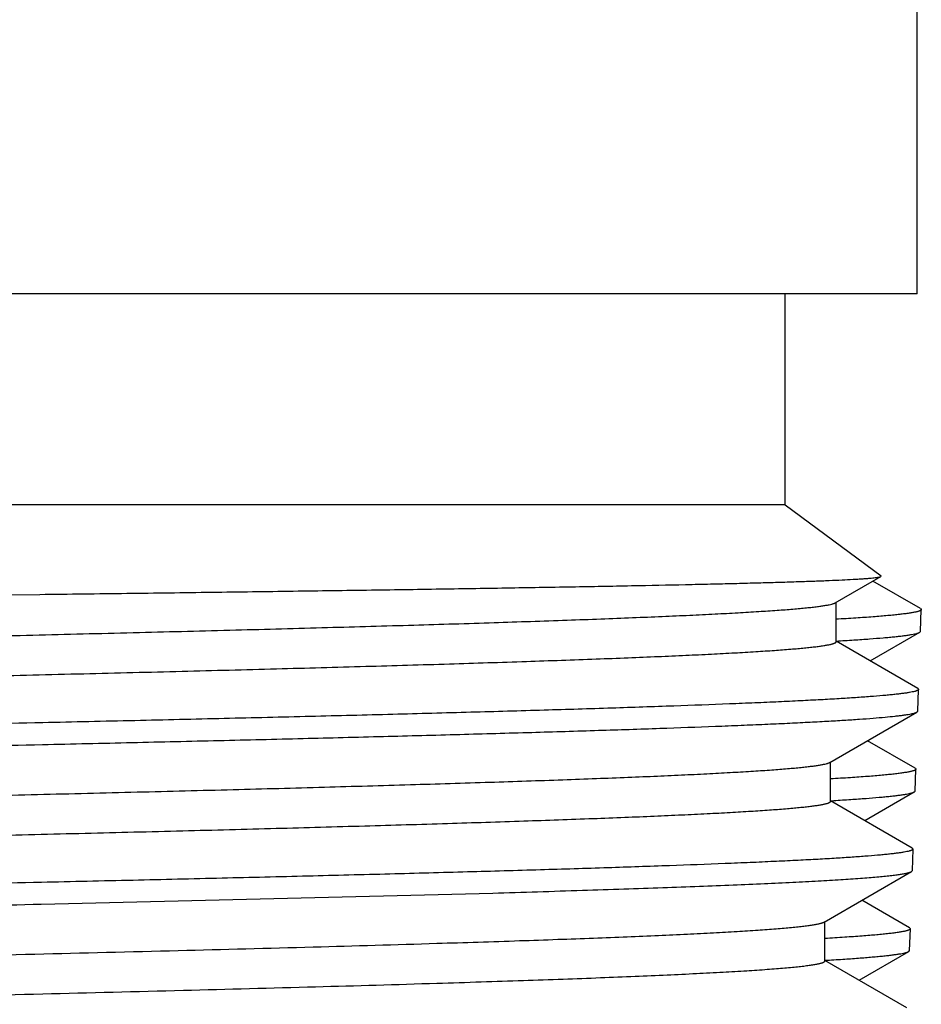
# Model space of a CAD drawing. Units: inches. Extents: x 0 to 11, y 0 to 8.5.
# Drawn here: x 5.9 to 6.1, y 3.6 to 3.8 of the extents above; entities that cross this region are included whole.
import ezdxf

# ---------------------------------------------------------------- set-up
doc = ezdxf.new("R2010")
doc.units = ezdxf.units.IN
doc.header["$LTSCALE"] = 0.605
doc.header["$MEASUREMENT"] = 0
doc.layers.get('0').update_dxf_attribs({"linetype": 'CONTINUOUS'})

msp = doc.modelspace()

# ---------------------------------------------------------------- linework, layer by layer
at = {"color": 7, "linetype": 'CONTINUOUS'}
for p, q in [((6.11923, 3.76489), (6.11923, 3.85151)), ((6.11923, 3.76489), (5.5956, 3.76489)), ((6.0897, 3.71765), (6.0897, 3.76489)), ((6.0897, 3.71765), (5.62513, 3.71765)), ((6.0897, 3.71765), (6.11117, 3.70172)), ((6.10094, 3.6957), (6.11115, 3.7016)), ((6.12, 3.69442), (6.10936, 3.70056)), ((6.11115, 3.7016), (6.11117, 3.70172)), ((5.71581, 3.69501), (5.92301, 3.6976)), ((6.10113, 3.687), (6.10113, 3.69581)), ((6.12, 3.69442), (6.12018, 3.6942)), ((6.12002, 3.68932), (6.12018, 3.6942)), ((6.10875, 3.68271), (6.11983, 3.68911)), ((6.11983, 3.68911), (6.12002, 3.68932)), ((6.11939, 3.67656), (6.10113, 3.68711)), ((6.11939, 3.67656), (6.11957, 3.67635)), ((6.11941, 3.67147), (6.11957, 3.67635)), ((6.09969, 3.65998), (6.11922, 3.67127)), ((6.11922, 3.67127), (6.11941, 3.67147)), ((6.11878, 3.65871), (6.10813, 3.66486)), ((6.09989, 3.65128), (6.09989, 3.6601)), ((6.11878, 3.65871), (6.11896, 3.65849)), ((6.1188, 3.6536), (6.11896, 3.65849)), ((6.10752, 3.64699), (6.11861, 3.65339)), ((6.11861, 3.65339), (6.1188, 3.6536)), ((6.11817, 3.64084), (6.09989, 3.6514)), ((6.0999, 3.65143), (6.10061, 3.65147)), ((6.11817, 3.64084), (6.11835, 3.64062)), ((6.11819, 3.63579), (6.11835, 3.64062)), ((6.118, 3.63558), (6.11819, 3.63579)), ((6.09842, 3.62427), (6.118, 3.63558)), ((5.92332, 3.62828), (6.02433, 3.63077)), ((6.11756, 3.62299), (6.10689, 3.62916)), ((6.09862, 3.61557), (6.09862, 3.62438)), ((6.11756, 3.62299), (6.11775, 3.62277)), ((6.11758, 3.61789), (6.11775, 3.62277)), ((6.10628, 3.61126), (6.11739, 3.61768)), ((6.11739, 3.61768), (6.11758, 3.61789)), ((6.11695, 3.60509), (6.09862, 3.61568))]:
    msp.add_line(p, q, dxfattribs=at)
for points, knots in [([(5.92301, 3.6976), (5.92951, 3.69768), (5.94232, 3.69784), (5.96122, 3.69809), (5.97944, 3.69834), (5.99687, 3.69858), (6.0134, 3.69883), (6.02892, 3.69908), (6.04334, 3.69933), (6.05655, 3.69957), (6.06678, 3.69979), (6.07429, 3.69996), (6.07941, 3.70008), (6.08417, 3.70021), (6.08856, 3.70033), (6.09258, 3.70046), (6.09622, 3.70058), (6.09947, 3.70071), (6.10233, 3.70083), (6.10446, 3.70094), (6.10597, 3.70103), (6.10695, 3.70109), (6.10783, 3.70115), (6.10861, 3.70122), (6.10928, 3.70128), (6.10985, 3.70134), (6.11027, 3.70139), (6.11055, 3.70144), (6.11072, 3.70147), (6.11086, 3.7015), (6.11098, 3.70153), (6.11107, 3.70156), (6.11113, 3.70159), (6.11115, 3.7016)], [0, 0, 0, 0, 0.103578, 0.204195, 0.301219, 0.394034, 0.482052, 0.56471, 0.641478, 0.711862, 0.775404, 0.804479, 0.831691, 0.856997, 0.880355, 0.901726, 0.921074, 0.938367, 0.953577, 0.966679, 0.972432, 0.97765, 0.982331, 0.986473, 0.990075, 0.993136, 0.995656, 0.996714, 0.997636, 0.998424, 0.99908, 0.999604, 1, 1, 1, 1]), ([(5.61431, 3.67807), (5.61431, 3.67808), (5.61431, 3.67811), (5.61432, 3.67814), (5.61435, 3.67818), (5.61439, 3.67822), (5.61448, 3.67828), (5.6146, 3.67835), (5.61476, 3.67842), (5.61496, 3.67849), (5.61519, 3.67856), (5.61546, 3.67863), (5.61577, 3.67869), (5.61624, 3.67879), (5.61692, 3.67891), (5.61785, 3.67904), (5.61892, 3.67918), (5.62012, 3.67932), (5.62147, 3.67946), (5.62296, 3.67959), (5.62521, 3.67978), (5.62837, 3.68002), (5.63256, 3.68029), (5.63729, 3.68057), (5.64253, 3.68084), (5.64827, 3.68111), (5.65451, 3.68139), (5.66123, 3.68166), (5.67109, 3.68204), (5.68448, 3.68251), (5.70174, 3.68305), (5.72046, 3.6836), (5.74047, 3.68415), (5.76158, 3.6847), (5.7836, 3.68524), (5.8063, 3.68579), (5.82949, 3.68634), (5.85295, 3.68689), (5.87644, 3.68744), (5.89976, 3.68799), (5.92269, 3.68853), (5.945, 3.68908), (5.96649, 3.68963), (5.98697, 3.69018), (6.00623, 3.69072), (6.02409, 3.69127), (6.03803, 3.69174), (6.04836, 3.69211), (6.05545, 3.69239), (6.06208, 3.69266), (6.06823, 3.69293), (6.07388, 3.69321), (6.07902, 3.69348), (6.08365, 3.69376), (6.08775, 3.69403), (6.09082, 3.69426), (6.09301, 3.69445), (6.09445, 3.69459), (6.09575, 3.69473), (6.0969, 3.69486), (6.09792, 3.695), (6.0988, 3.69514), (6.09954, 3.69527), (6.10006, 3.69539), (6.10041, 3.69549), (6.10062, 3.69555), (6.10079, 3.69562), (6.10089, 3.69567), (6.10094, 3.6957)], [0, 0, 0, 0, 0.000071, 0.000147, 0.000232, 0.000327, 0.000559, 0.000852, 0.001211, 0.001639, 0.002136, 0.002703, 0.003342, 0.004052, 0.005687, 0.007608, 0.009816, 0.01231, 0.015089, 0.018151, 0.021495, 0.029023, 0.037654, 0.04737, 0.058149, 0.069964, 0.082788, 0.096592, 0.111344, 0.143547, 0.179097, 0.217659, 0.258871, 0.302348, 0.34768, 0.394442, 0.442195, 0.490491, 0.538877, 0.5869, 0.634109, 0.680061, 0.724326, 0.766489, 0.806156, 0.842955, 0.876542, 0.892032, 0.906604, 0.920223, 0.932859, 0.944482, 0.955064, 0.964582, 0.973014, 0.980341, 0.983585, 0.986546, 0.989225, 0.991618, 0.993726, 0.995548, 0.997084, 0.998335, 0.998855, 0.999305, 0.999686, 1, 1, 1, 1]), ([(6.12018, 3.6942), (6.12018, 3.69419), (6.12018, 3.69417), (6.12016, 3.69413), (6.12014, 3.6941), (6.12009, 3.69405), (6.12, 3.69399), (6.11986, 3.69392), (6.11969, 3.69386), (6.11948, 3.69379), (6.11924, 3.69372), (6.11895, 3.69365), (6.11863, 3.69359), (6.11813, 3.69349), (6.11741, 3.69338), (6.11644, 3.69324), (6.11531, 3.69311), (6.11404, 3.69297), (6.11262, 3.69284), (6.11106, 3.6927), (6.10869, 3.69251), (6.10537, 3.69228), (6.10261, 3.69211), (6.10114, 3.69203)], [0, 0, 0, 0, 0.001786, 0.003715, 0.005888, 0.008378, 0.014476, 0.022243, 0.031781, 0.043146, 0.056369, 0.071467, 0.088454, 0.107336, 0.150801, 0.201876, 0.260556, 0.326822, 0.400647, 0.481997, 0.57083, 0.770758, 1, 1, 1, 1]), ([(6.10114, 3.68716), (6.10247, 3.68723), (6.10496, 3.68739), (6.10848, 3.68763), (6.11112, 3.68784), (6.113, 3.68801), (6.11424, 3.68813), (6.11535, 3.68825), (6.11635, 3.68837), (6.11722, 3.68849), (6.11798, 3.68861), (6.11861, 3.68873), (6.11907, 3.68884), (6.11937, 3.68892), (6.11955, 3.68898), (6.1197, 3.68904), (6.11979, 3.68909), (6.11983, 3.68911)], [0, 0, 0, 0, 0.211597, 0.398926, 0.561656, 0.633711, 0.699518, 0.759054, 0.8123, 0.859242, 0.899877, 0.934214, 0.962279, 0.973982, 0.984149, 0.992808, 1, 1, 1, 1]), ([(5.61456, 3.6694), (5.61461, 3.66943), (5.61473, 3.66948), (5.61492, 3.66954), (5.61514, 3.66961), (5.61551, 3.66971), (5.61606, 3.66983), (5.61683, 3.66996), (5.61774, 3.6701), (5.61878, 3.67024), (5.61997, 3.67037), (5.6213, 3.67051), (5.62277, 3.67065), (5.625, 3.67084), (5.62812, 3.67107), (5.63227, 3.67134), (5.63695, 3.67162), (5.64215, 3.67189), (5.64785, 3.67216), (5.65404, 3.67244), (5.66071, 3.67271), (5.66784, 3.67299), (5.67822, 3.67336), (5.69221, 3.67383), (5.71013, 3.67437), (5.72943, 3.67492), (5.74993, 3.67547), (5.77144, 3.67601), (5.79375, 3.67656), (5.81666, 3.67711), (5.83996, 3.67766), (5.86341, 3.6782), (5.88682, 3.67875), (5.90995, 3.6793), (5.93259, 3.67985), (5.95453, 3.68039), (5.97557, 3.68094), (5.9955, 3.68148), (6.01414, 3.68203), (6.03133, 3.68258), (6.04466, 3.68304), (6.05447, 3.68342), (6.06115, 3.68369), (6.06736, 3.68396), (6.07307, 3.68424), (6.07828, 3.68451), (6.08298, 3.68478), (6.08715, 3.68506), (6.09029, 3.68529), (6.09254, 3.68548), (6.09401, 3.68562), (6.09535, 3.68575), (6.09655, 3.68589), (6.09761, 3.68603), (6.09853, 3.68616), (6.09921, 3.68628), (6.09968, 3.68638), (6.09999, 3.68644), (6.10025, 3.68651), (6.10048, 3.68658), (6.10068, 3.68665), (6.10084, 3.68672), (6.10097, 3.68678), (6.10105, 3.68684), (6.10109, 3.68689), (6.10112, 3.68693), (6.10113, 3.68696), (6.10113, 3.68699), (6.10113, 3.687)], [0, 0, 0, 0, 0.000344, 0.000756, 0.001237, 0.001788, 0.003103, 0.004703, 0.006588, 0.008759, 0.011215, 0.013955, 0.016978, 0.020283, 0.027728, 0.036274, 0.045903, 0.056592, 0.068316, 0.081049, 0.09476, 0.109417, 0.124986, 0.158714, 0.195628, 0.235383, 0.277606, 0.321903, 0.367859, 0.415045, 0.46302, 0.511334, 0.559537, 0.607177, 0.65381, 0.699001, 0.742326, 0.783383, 0.821788, 0.857182, 0.889237, 0.903917, 0.917653, 0.930413, 0.942168, 0.95289, 0.962554, 0.971139, 0.978625, 0.981951, 0.984996, 0.987759, 0.990239, 0.992435, 0.994345, 0.99597, 0.996676, 0.997311, 0.997876, 0.99837, 0.998795, 0.999152, 0.999444, 0.999674, 0.999769, 0.999853, 0.999929, 1, 1, 1, 1]), ([(6.11957, 3.67635), (6.11957, 3.67633), (6.11956, 3.67628), (6.11951, 3.67622), (6.11944, 3.67617), (6.11934, 3.67611), (6.11921, 3.67605), (6.11906, 3.67599), (6.11887, 3.67593), (6.11858, 3.67585), (6.11814, 3.67575), (6.11753, 3.67564), (6.11681, 3.67552), (6.11598, 3.67541), (6.11504, 3.67529), (6.11399, 3.67517), (6.11283, 3.67506), (6.11108, 3.6749), (6.10862, 3.6747), (6.10534, 3.67447), (6.10165, 3.67423), (6.09755, 3.674), (6.09305, 3.67377), (6.08814, 3.67354), (6.08285, 3.6733), (6.07504, 3.67298), (6.06437, 3.67259), (6.05055, 3.67212), (6.03542, 3.67166), (6.01909, 3.67119), (6.00167, 3.67073), (5.98327, 3.67026), (5.96403, 3.6698), (5.94407, 3.66933), (5.93053, 3.66903), (5.92367, 3.66887)], [0, 0, 0, 0, 0.000308, 0.000679, 0.001148, 0.001732, 0.002441, 0.00328, 0.004252, 0.005358, 0.007979, 0.011148, 0.014868, 0.01914, 0.023962, 0.029335, 0.035256, 0.041723, 0.056289, 0.073009, 0.091858, 0.112804, 0.135813, 0.160847, 0.187864, 0.216819, 0.280346, 0.351, 0.428307, 0.511746, 0.600755, 0.694733, 0.793046, 0.895031, 1, 1, 1, 1]), ([(5.92363, 3.664), (5.9303, 3.66415), (5.94346, 3.66445), (5.96288, 3.6649), (5.98162, 3.66535), (5.99958, 3.66581), (6.01663, 3.66626), (6.03267, 3.66671), (6.04759, 3.66716), (6.06129, 3.66761), (6.07191, 3.668), (6.07974, 3.66831), (6.08509, 3.66853), (6.09007, 3.66876), (6.09468, 3.66899), (6.09891, 3.66921), (6.10276, 3.66944), (6.10622, 3.66966), (6.10928, 3.66989), (6.11194, 3.67011), (6.1139, 3.67031), (6.11527, 3.67047), (6.11614, 3.67058), (6.11691, 3.67069), (6.11757, 3.6708), (6.11813, 3.67091), (6.11853, 3.67101), (6.1188, 3.67109), (6.11897, 3.67115), (6.1191, 3.6712), (6.11919, 3.67124), (6.11922, 3.67127)], [0, 0, 0, 0, 0.102218, 0.20163, 0.297605, 0.389529, 0.476817, 0.558912, 0.635292, 0.70547, 0.769001, 0.798146, 0.825481, 0.850964, 0.874553, 0.896212, 0.915907, 0.933608, 0.949286, 0.96292, 0.97449, 0.979496, 0.983981, 0.987945, 0.991387, 0.994308, 0.996712, 0.997721, 0.998604, 0.999363, 1, 1, 1, 1]), ([(5.92367, 3.66887), (5.91412, 3.66866), (5.89486, 3.66823), (5.86585, 3.6676), (5.83675, 3.66697), (5.8079, 3.66634), (5.77967, 3.66571), (5.75242, 3.66508), (5.72648, 3.66445), (5.70217, 3.66382), (5.68308, 3.66328), (5.66885, 3.66285), (5.65903, 3.66253), (5.64984, 3.66221), (5.6413, 3.6619), (5.63343, 3.66158), (5.62626, 3.66127), (5.61982, 3.66095), (5.61412, 3.66064), (5.60984, 3.66036), (5.6068, 3.66014), (5.60481, 3.65999), (5.60302, 3.65983), (5.60143, 3.65967), (5.60004, 3.65951), (5.59885, 3.65936), (5.59798, 3.65922), (5.59739, 3.65911), (5.59702, 3.65903), (5.59671, 3.65895), (5.59644, 3.65887), (5.59623, 3.65879), (5.5961, 3.65874), (5.59605, 3.65871)], [0, 0, 0, 0, 0.087426, 0.176274, 0.265436, 0.353801, 0.44027, 0.523762, 0.603238, 0.677706, 0.746238, 0.778008, 0.80798, 0.83606, 0.862161, 0.886201, 0.908107, 0.927809, 0.945248, 0.960369, 0.967046, 0.973128, 0.978609, 0.983486, 0.987756, 0.991418, 0.994469, 0.995766, 0.996911, 0.997906, 0.99875, 0.999447, 1, 1, 1, 1]), ([(5.59603, 3.6536), (5.59603, 3.65362), (5.59604, 3.65365), (5.59606, 3.65369), (5.59609, 3.65373), (5.59613, 3.65377), (5.59619, 3.65381), (5.5963, 3.65387), (5.59646, 3.65394), (5.5967, 3.65402), (5.59699, 3.6541), (5.59733, 3.65418), (5.59773, 3.65426), (5.59818, 3.65434), (5.59868, 3.65442), (5.59924, 3.6545), (5.60008, 3.65461), (5.60127, 3.65475), (5.60285, 3.65491), (5.60464, 3.65508), (5.60663, 3.65524), (5.60883, 3.6554), (5.61217, 3.65562), (5.61683, 3.6559), (5.62301, 3.65622), (5.62996, 3.65655), (5.63765, 3.65687), (5.64606, 3.65719), (5.65515, 3.65752), (5.66491, 3.65784), (5.67529, 3.65817), (5.68626, 3.65849), (5.6978, 3.65881), (5.70985, 3.65914), (5.72685, 3.65958), (5.74909, 3.66012), (5.77677, 3.66077), (5.80549, 3.66141), (5.8349, 3.66206), (5.8646, 3.6627), (5.89421, 3.66335), (5.91387, 3.66378), (5.92363, 3.664)], [0, 0, 0, 0, 0.000125, 0.000261, 0.000419, 0.000605, 0.000822, 0.001074, 0.001686, 0.00245, 0.003369, 0.004444, 0.005677, 0.007069, 0.008619, 0.010329, 0.012198, 0.016411, 0.021257, 0.026734, 0.032837, 0.039561, 0.046903, 0.063412, 0.082312, 0.103542, 0.127033, 0.15271, 0.180488, 0.210278, 0.241983, 0.2755, 0.310719, 0.347526, 0.385801, 0.466252, 0.551026, 0.639021, 0.729091, 0.820065, 0.910761, 1, 1, 1, 1]), ([(5.61552, 3.64235), (5.61552, 3.64237), (5.61553, 3.64239), (5.61554, 3.64242), (5.61556, 3.64246), (5.61561, 3.64251), (5.61569, 3.64257), (5.61582, 3.64264), (5.61598, 3.6427), (5.61617, 3.64277), (5.6164, 3.64284), (5.61667, 3.64291), (5.61697, 3.64298), (5.61745, 3.64307), (5.61813, 3.64319), (5.61905, 3.64333), (5.62011, 3.64347), (5.62131, 3.6436), (5.62265, 3.64374), (5.62413, 3.64388), (5.62637, 3.64407), (5.62951, 3.6443), (5.63368, 3.64458), (5.63838, 3.64485), (5.6436, 3.64512), (5.64931, 3.6454), (5.65552, 3.64567), (5.6622, 3.64595), (5.67201, 3.64632), (5.68533, 3.64679), (5.7025, 3.64734), (5.72112, 3.64789), (5.74103, 3.64843), (5.76203, 3.64898), (5.78393, 3.64953), (5.80652, 3.65008), (5.82959, 3.65063), (5.85293, 3.65117), (5.8763, 3.65172), (5.8995, 3.65227), (5.92231, 3.65282), (5.94451, 3.65337), (5.9659, 3.65391), (5.98627, 3.65446), (6.00543, 3.65501), (6.02321, 3.65555), (6.03708, 3.65602), (6.04736, 3.6564), (6.05442, 3.65667), (6.06101, 3.65694), (6.06713, 3.65722), (6.07275, 3.65749), (6.07787, 3.65777), (6.08248, 3.65804), (6.08656, 3.65831), (6.08962, 3.65855), (6.0918, 3.65874), (6.09323, 3.65887), (6.09452, 3.65901), (6.09567, 3.65915), (6.09669, 3.65928), (6.09756, 3.65942), (6.0983, 3.65956), (6.09882, 3.65967), (6.09917, 3.65977), (6.09937, 3.65984), (6.09955, 3.65991), (6.09965, 3.65996), (6.09969, 3.65998)], [0, 0, 0, 0, 0.000072, 0.000148, 0.000233, 0.000328, 0.00056, 0.000854, 0.001213, 0.001641, 0.002138, 0.002706, 0.003345, 0.004055, 0.005689, 0.00761, 0.009818, 0.012312, 0.01509, 0.018152, 0.021496, 0.029022, 0.037652, 0.047367, 0.058143, 0.069956, 0.082779, 0.09658, 0.111329, 0.143527, 0.179072, 0.217628, 0.258835, 0.302306, 0.347633, 0.39439, 0.442139, 0.490431, 0.538815, 0.586835, 0.634042, 0.679994, 0.72426, 0.766424, 0.806093, 0.842896, 0.876487, 0.891979, 0.906554, 0.920176, 0.932815, 0.944441, 0.955027, 0.964549, 0.972985, 0.980316, 0.983562, 0.986526, 0.989207, 0.991603, 0.993713, 0.995537, 0.997076, 0.99833, 0.998851, 0.999302, 0.999684, 1, 1, 1, 1]), ([(6.11896, 3.65849), (6.11896, 3.65848), (6.11896, 3.65845), (6.11894, 3.65842), (6.11892, 3.65838), (6.11887, 3.65833), (6.11878, 3.65828), (6.11864, 3.65821), (6.11847, 3.65814), (6.11826, 3.65807), (6.11802, 3.65801), (6.11773, 3.65794), (6.11741, 3.65787), (6.11691, 3.65778), (6.11619, 3.65766), (6.11521, 3.65752), (6.11409, 3.65739), (6.11282, 3.65725), (6.1114, 3.65712), (6.10983, 3.65698), (6.10746, 3.65679), (6.10413, 3.65656), (6.10138, 3.65639), (6.09991, 3.65631)], [0, 0, 0, 0, 0.00179, 0.003723, 0.0059, 0.008393, 0.014497, 0.022268, 0.03181, 0.043177, 0.056402, 0.071503, 0.088492, 0.107376, 0.150843, 0.20192, 0.260601, 0.326867, 0.400691, 0.482039, 0.570868, 0.770782, 1, 1, 1, 1]), ([(6.10061, 3.65147), (6.10188, 3.65155), (6.10429, 3.6517), (6.10767, 3.65193), (6.11021, 3.65214), (6.11202, 3.65231), (6.11321, 3.65243), (6.11428, 3.65254), (6.11524, 3.65266), (6.11608, 3.65278), (6.11681, 3.6529), (6.11743, 3.65302), (6.11787, 3.65312), (6.11816, 3.65321), (6.11834, 3.65327), (6.11849, 3.65333), (6.11857, 3.65337), (6.11861, 3.65339)], [0, 0, 0, 0, 0.2112, 0.398221, 0.560745, 0.63274, 0.698516, 0.758054, 0.811334, 0.858345, 0.899084, 0.933561, 0.961804, 0.973611, 0.983893, 0.992675, 1, 1, 1, 1]), ([(5.61587, 3.63373), (5.61593, 3.63376), (5.61606, 3.6338), (5.61627, 3.63387), (5.61651, 3.63394), (5.61691, 3.63404), (5.61749, 3.63415), (5.6183, 3.63429), (5.61924, 3.63443), (5.62033, 3.63456), (5.62155, 3.6347), (5.62345, 3.63489), (5.62617, 3.63512), (5.62984, 3.6354), (5.63404, 3.63567), (5.63876, 3.63594), (5.64398, 3.63621), (5.64971, 3.63649), (5.65592, 3.63676), (5.6626, 3.63703), (5.66973, 3.63731), (5.68011, 3.63768), (5.69407, 3.63815), (5.71194, 3.63869), (5.73117, 3.63924), (5.75157, 3.63978), (5.77296, 3.64033), (5.79514, 3.64087), (5.8179, 3.64142), (5.84103, 3.64196), (5.86432, 3.64251), (5.88754, 3.64306), (5.91048, 3.6436), (5.93293, 3.64415), (5.95468, 3.64469), (5.97553, 3.64524), (5.99528, 3.64578), (6.01375, 3.64633), (6.03077, 3.64687), (6.04397, 3.64734), (6.05369, 3.64771), (6.06031, 3.64798), (6.06645, 3.64826), (6.07211, 3.64853), (6.07727, 3.6488), (6.08192, 3.64907), (6.08605, 3.64935), (6.08916, 3.64958), (6.09138, 3.64977), (6.09284, 3.64991), (6.09417, 3.65004), (6.09536, 3.65018), (6.09641, 3.65031), (6.09732, 3.65045), (6.09799, 3.65057), (6.09846, 3.65066), (6.09876, 3.65073), (6.09902, 3.6508), (6.09925, 3.65087), (6.09944, 3.65093), (6.0996, 3.651), (6.09973, 3.65107), (6.09981, 3.65113), (6.09985, 3.65118), (6.09988, 3.65121), (6.09989, 3.65125), (6.09989, 3.65127), (6.09989, 3.65128)], [0, 0, 0, 0, 0.000387, 0.000843, 0.001368, 0.001963, 0.003366, 0.005052, 0.007022, 0.009277, 0.011815, 0.014635, 0.021117, 0.02871, 0.037395, 0.047154, 0.057965, 0.069803, 0.082639, 0.096445, 0.111189, 0.126836, 0.160691, 0.197697, 0.237509, 0.279756, 0.324046, 0.369965, 0.417088, 0.464975, 0.513181, 0.561258, 0.608759, 0.655242, 0.700275, 0.74344, 0.784336, 0.822584, 0.857828, 0.889743, 0.904358, 0.918032, 0.930734, 0.942434, 0.953106, 0.962725, 0.97127, 0.978721, 0.982031, 0.985062, 0.987812, 0.99028, 0.992466, 0.994367, 0.995985, 0.996688, 0.99732, 0.997882, 0.998374, 0.998797, 0.999153, 0.999444, 0.999674, 0.999769, 0.999853, 0.999929, 1, 1, 1, 1]), ([(6.11835, 3.64062), (6.11835, 3.6406), (6.11834, 3.64055), (6.11829, 3.64049), (6.11822, 3.64044), (6.11812, 3.64038), (6.11799, 3.64032), (6.11784, 3.64026), (6.11766, 3.64021), (6.11736, 3.64012), (6.11693, 3.64002), (6.11632, 3.63991), (6.1156, 3.63979), (6.11477, 3.63968), (6.11384, 3.63956), (6.1128, 3.63944), (6.11164, 3.63933), (6.1099, 3.63917), (6.10745, 3.63897), (6.10419, 3.63874), (6.10052, 3.6385), (6.09644, 3.63827), (6.09195, 3.63804), (6.08707, 3.63781), (6.0818, 3.63757), (6.07403, 3.63725), (6.06341, 3.63686), (6.04965, 3.63639), (6.03459, 3.63593), (6.01834, 3.63546), (6.001, 3.635), (5.98269, 3.63453), (5.96353, 3.63407), (5.94366, 3.6336), (5.93019, 3.6333), (5.92336, 3.63314)], [0, 0, 0, 0, 0.00031, 0.000682, 0.001151, 0.001737, 0.002447, 0.003286, 0.004259, 0.005365, 0.007987, 0.011157, 0.014877, 0.019149, 0.023972, 0.029344, 0.035266, 0.041734, 0.0563, 0.07302, 0.091869, 0.112815, 0.135824, 0.160858, 0.187875, 0.21683, 0.280356, 0.35101, 0.428316, 0.511754, 0.600761, 0.694738, 0.79305, 0.895032, 1, 1, 1, 1]), ([(6.02433, 3.63077), (6.03102, 3.63097), (6.04079, 3.63126), (6.05347, 3.63167), (6.06219, 3.63198), (6.07034, 3.63228), (6.07791, 3.63258), (6.08488, 3.63288), (6.09122, 3.63317), (6.09692, 3.63347), (6.10197, 3.63377), (6.10575, 3.63403), (6.10844, 3.63423), (6.1102, 3.63438), (6.11178, 3.63453), (6.11319, 3.63468), (6.11443, 3.63483), (6.11549, 3.63497), (6.11626, 3.6351), (6.11679, 3.63521), (6.11712, 3.63528), (6.1174, 3.63535), (6.11764, 3.63543), (6.11784, 3.6355), (6.11796, 3.63555), (6.118, 3.63558)], [0, 0, 0, 0, 0.213646, 0.31241, 0.405438, 0.492473, 0.573278, 0.647632, 0.715332, 0.776196, 0.830058, 0.876774, 0.897414, 0.916223, 0.933191, 0.948307, 0.961564, 0.972956, 0.982483, 0.986549, 0.99015, 0.99329, 0.995972, 0.998205, 1, 1, 1, 1]), ([(5.92336, 3.63314), (5.91385, 3.63293), (5.89468, 3.6325), (5.86582, 3.63187), (5.83685, 3.63124), (5.80814, 3.63061), (5.78004, 3.62998), (5.75292, 3.62935), (5.7271, 3.62872), (5.7029, 3.62809), (5.6839, 3.62756), (5.66973, 3.62712), (5.65997, 3.62681), (5.65082, 3.62649), (5.64231, 3.62618), (5.63448, 3.62586), (5.62735, 3.62555), (5.62093, 3.62523), (5.61525, 3.62492), (5.61099, 3.62465), (5.60797, 3.62443), (5.60599, 3.62427), (5.60421, 3.62411), (5.60262, 3.62395), (5.60124, 3.6238), (5.60005, 3.62364), (5.59919, 3.6235), (5.59861, 3.62339), (5.59824, 3.62331), (5.59792, 3.62324), (5.59766, 3.62316), (5.59744, 3.62308), (5.59732, 3.62302), (5.59727, 3.62299)], [0, 0, 0, 0, 0.087422, 0.176266, 0.265424, 0.353786, 0.440251, 0.523741, 0.603214, 0.677681, 0.746213, 0.777983, 0.807955, 0.836035, 0.862137, 0.886179, 0.908086, 0.92779, 0.94523, 0.960354, 0.967032, 0.973115, 0.978597, 0.983476, 0.987748, 0.991411, 0.994463, 0.995761, 0.996908, 0.997903, 0.998748, 0.999446, 1, 1, 1, 1]), ([(5.59725, 3.61789), (5.59725, 3.61791), (5.59725, 3.61793), (5.59727, 3.61798), (5.59731, 3.61802), (5.59735, 3.61806), (5.59741, 3.6181), (5.59751, 3.61816), (5.59768, 3.61823), (5.59791, 3.61831), (5.5982, 3.61839), (5.59855, 3.61847), (5.59894, 3.61855), (5.59939, 3.61863), (5.59989, 3.61871), (5.60044, 3.61879), (5.60128, 3.6189), (5.60246, 3.61904), (5.60403, 3.6192), (5.60581, 3.61936), (5.6078, 3.61952), (5.60999, 3.61968), (5.61331, 3.61991), (5.61795, 3.62019), (5.62411, 3.62051), (5.63102, 3.62083), (5.63868, 3.62115), (5.64704, 3.62148), (5.65609, 3.6218), (5.6658, 3.62212), (5.67614, 3.62245), (5.68706, 3.62277), (5.69854, 3.62309), (5.71054, 3.62342), (5.72746, 3.62386), (5.7496, 3.6244), (5.77714, 3.62504), (5.80573, 3.62569), (5.835, 3.62633), (5.86456, 3.62698), (5.89404, 3.62762), (5.91361, 3.62806), (5.92332, 3.62828)], [0, 0, 0, 0, 0.000125, 0.000262, 0.00042, 0.000606, 0.000823, 0.001075, 0.001688, 0.002452, 0.003371, 0.004446, 0.005679, 0.007071, 0.008622, 0.010331, 0.0122, 0.016413, 0.02126, 0.026737, 0.032839, 0.039564, 0.046906, 0.063415, 0.082315, 0.103545, 0.127036, 0.152712, 0.180491, 0.210281, 0.241986, 0.275502, 0.310721, 0.347528, 0.385803, 0.466254, 0.551028, 0.639022, 0.729091, 0.820065, 0.910761, 1, 1, 1, 1]), ([(6.01184, 3.61952), (6.018, 3.6197), (6.027, 3.61999), (6.03869, 3.6204), (6.04672, 3.62069), (6.05425, 3.62099), (6.06123, 3.62128), (6.06766, 3.62158), (6.07352, 3.62188), (6.07879, 3.62217), (6.08346, 3.62246), (6.08696, 3.62272), (6.08946, 3.62292), (6.09109, 3.62307), (6.09257, 3.62322), (6.09388, 3.62337), (6.09504, 3.62351), (6.09603, 3.62366), (6.09675, 3.62379), (6.09725, 3.62389), (6.09756, 3.62396), (6.09784, 3.62404), (6.09807, 3.62411), (6.09826, 3.62418), (6.09837, 3.62424), (6.09842, 3.62427)], [0, 0, 0, 0, 0.212917, 0.311378, 0.40415, 0.490977, 0.571624, 0.645875, 0.713527, 0.7744, 0.828329, 0.875173, 0.8959, 0.914811, 0.931897, 0.947146, 0.960553, 0.972112, 0.981822, 0.985986, 0.98969, 0.992938, 0.995733, 0.998083, 1, 1, 1, 1]), ([(6.11775, 3.62277), (6.11775, 3.62276), (6.11774, 3.62274), (6.11772, 3.6227), (6.1177, 3.62267), (6.11765, 3.62262), (6.11756, 3.62256), (6.11743, 3.62249), (6.11725, 3.62243), (6.11704, 3.62236), (6.1168, 3.62229), (6.11651, 3.62222), (6.11619, 3.62216), (6.11569, 3.62206), (6.11496, 3.62194), (6.11398, 3.62181), (6.11286, 3.62167), (6.11158, 3.62154), (6.11016, 3.6214), (6.10859, 3.62127), (6.10621, 3.62108), (6.10287, 3.62085), (6.10011, 3.62068), (6.09863, 3.62059)], [0, 0, 0, 0, 0.001787, 0.003718, 0.005892, 0.008383, 0.014484, 0.022253, 0.031794, 0.043161, 0.056386, 0.071487, 0.088476, 0.107362, 0.150831, 0.201912, 0.260597, 0.326866, 0.400694, 0.482045, 0.570876, 0.77079, 1, 1, 1, 1]), ([(5.61675, 3.60664), (5.61675, 3.60666), (5.61675, 3.60669), (5.61679, 3.60674), (5.61683, 3.6068), (5.6169, 3.60685), (5.61699, 3.6069), (5.61709, 3.60695), (5.61721, 3.607), (5.61741, 3.60707), (5.61771, 3.60715), (5.61813, 3.60725), (5.61862, 3.60735), (5.61918, 3.60745), (5.61982, 3.60755), (5.62054, 3.60765), (5.62132, 3.60775), (5.62252, 3.60789), (5.6242, 3.60806), (5.62644, 3.60826), (5.62897, 3.60846), (5.63178, 3.60866), (5.63488, 3.60886), (5.63956, 3.60914), (5.64609, 3.60948), (5.65472, 3.60988), (5.66435, 3.61028), (5.67496, 3.61068), (5.68649, 3.61108), (5.69886, 3.61148), (5.71204, 3.61188), (5.72594, 3.61228), (5.74051, 3.61269), (5.75566, 3.61309), (5.77132, 3.61349), (5.79299, 3.61403), (5.82075, 3.6147), (5.85448, 3.61549), (5.88827, 3.61629), (5.92145, 3.61709), (5.95335, 3.61788), (5.98334, 3.61868), (6.00262, 3.61923), (6.01184, 3.61952)], [0, 0, 0, 0, 0.000129, 0.000276, 0.00045, 0.00066, 0.00091, 0.001201, 0.001536, 0.001916, 0.002811, 0.00389, 0.005154, 0.006604, 0.00824, 0.010063, 0.012072, 0.014266, 0.019212, 0.024893, 0.031306, 0.038441, 0.04629, 0.054844, 0.074023, 0.095883, 0.120315, 0.147198, 0.176397, 0.207765, 0.241146, 0.276373, 0.31327, 0.351651, 0.391324, 0.432092, 0.516087, 0.601959, 0.687989, 0.772459, 0.853683, 0.930038, 1, 1, 1, 1]), ([(6.09862, 3.61571), (6.09995, 3.61579), (6.10246, 3.61594), (6.10599, 3.61619), (6.10865, 3.6164), (6.11053, 3.61657), (6.11177, 3.61669), (6.11289, 3.61681), (6.11389, 3.61694), (6.11477, 3.61706), (6.11553, 3.61718), (6.11617, 3.6173), (6.11662, 3.61741), (6.11693, 3.61749), (6.11711, 3.61755), (6.11726, 3.61761), (6.11735, 3.61766), (6.11739, 3.61768)], [0, 0, 0, 0, 0.211509, 0.398782, 0.561485, 0.633535, 0.699343, 0.758884, 0.812142, 0.8591, 0.899755, 0.934116, 0.96221, 0.973928, 0.984113, 0.992789, 1, 1, 1, 1]), ([(6.01184, 3.61059), (6.01515, 3.61069), (6.02159, 3.61089), (6.03099, 3.6112), (6.03988, 3.61151), (6.04822, 3.61182), (6.05599, 3.61213), (6.06316, 3.61244), (6.06971, 3.61275), (6.07563, 3.61306), (6.0809, 3.61337), (6.08487, 3.61363), (6.08771, 3.61385), (6.08958, 3.614), (6.09128, 3.61416), (6.0928, 3.61431), (6.09415, 3.61447), (6.09516, 3.6146), (6.09588, 3.61471), (6.09635, 3.61479), (6.09678, 3.61486), (6.09716, 3.61494), (6.0975, 3.61502), (6.09779, 3.61509), (6.09804, 3.61517), (6.09825, 3.61525), (6.0984, 3.61532), (6.09851, 3.61539), (6.09857, 3.61545), (6.0986, 3.61549), (6.09861, 3.61553), (6.09862, 3.61555), (6.09862, 3.61557)], [0, 0, 0, 0, 0.113807, 0.221966, 0.324147, 0.420049, 0.509384, 0.591886, 0.66731, 0.735431, 0.796049, 0.848986, 0.872525, 0.894089, 0.913662, 0.931233, 0.94679, 0.960325, 0.966333, 0.971835, 0.97683, 0.981319, 0.985305, 0.988789, 0.991776, 0.994275, 0.996298, 0.997872, 0.998509, 0.999061, 0.999549, 1, 1, 1, 1]), ([(5.61695, 3.59794), (5.61698, 3.59796), (5.61705, 3.598), (5.61721, 3.59806), (5.61746, 3.59815), (5.61781, 3.59825), (5.61824, 3.59834), (5.61873, 3.59844), (5.6193, 3.59854), (5.61995, 3.59864), (5.62094, 3.59878), (5.62237, 3.59895), (5.6243, 3.59914), (5.62651, 3.59934), (5.62899, 3.59953), (5.63176, 3.59973), (5.63598, 3.6), (5.64193, 3.60034), (5.64984, 3.60073), (5.65875, 3.60113), (5.66863, 3.60152), (5.67942, 3.60191), (5.69107, 3.6023), (5.70352, 3.6027), (5.71672, 3.60309), (5.73059, 3.60348), (5.74509, 3.60388), (5.76543, 3.60441), (5.79185, 3.60507), (5.82437, 3.60585), (5.85754, 3.60664), (5.8907, 3.60742), (5.92323, 3.6082), (5.9545, 3.60898), (5.98389, 3.60976), (6.0028, 3.61031), (6.01184, 3.61059)], [0, 0, 0, 0, 0.00027, 0.000582, 0.001334, 0.00226, 0.003365, 0.004649, 0.006112, 0.007755, 0.009578, 0.013762, 0.018662, 0.024273, 0.030588, 0.0376, 0.045302, 0.062737, 0.08281, 0.105424, 0.130471, 0.157831, 0.187371, 0.218948, 0.252412, 0.287599, 0.32434, 0.362457, 0.442081, 0.524934, 0.609419, 0.693907, 0.776771, 0.856414, 0.931305, 1, 1, 1, 1])]:
    msp.add_open_spline(points, degree=3, knots=knots, dxfattribs=at)

doc.saveas('drawing.dxf')
